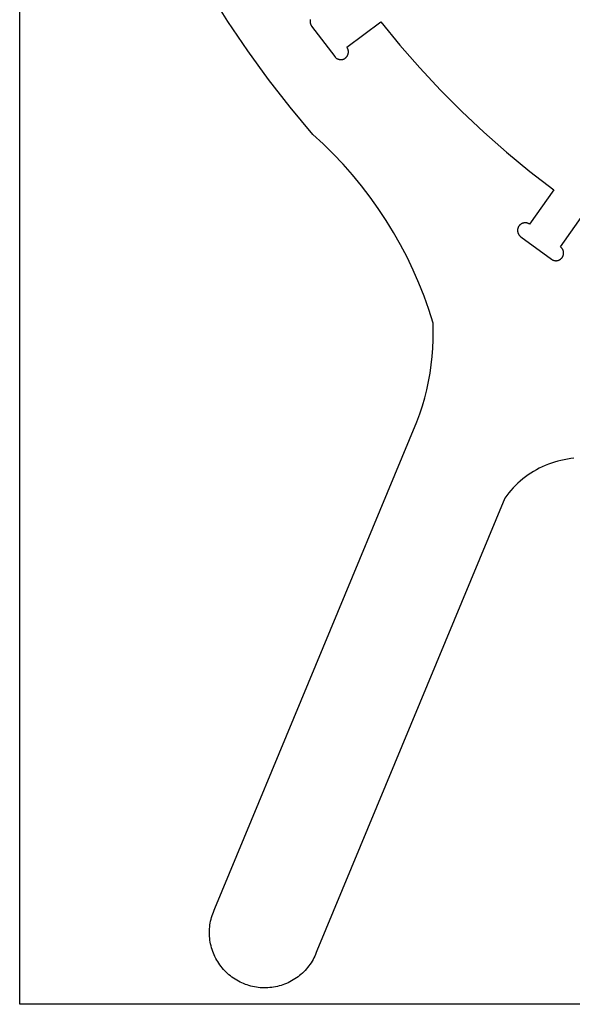
# Model space of a CAD drawing. Units: millimetres. Extents: x 31909 to 34069, y 13192 to 14272.
# Drawn here: x 31909 to 32170, y 13192 to 13656 of the extents above; entities that cross this region are included whole.
import ezdxf

# ---------------------------------------------------------------- set-up
doc = ezdxf.new("R2010")
doc.units = ezdxf.units.MM
doc.layers.get('0').update_dxf_attribs({"linetype": 'CONTINUOUS'})

msp = doc.modelspace()

# ---------------------------------------------------------------- linework, layer by layer
for p, q in [((32007.46, 13655.63), (31998.61, 13669.74)), ((32016.78, 13641.83), (32007.46, 13655.63)), ((32046.21, 13655.94), (32046.2, 13655.82)), ((32046.2, 13655.82), (32046.2, 13655.69)), ((32046.2, 13655.69), (32046.2, 13655.57)), ((32046.2, 13655.57), (32046.21, 13655.45)), ((32046.22, 13656.07), (32046.21, 13655.94)), ((32046.21, 13655.45), (32046.22, 13655.32)), ((32046.24, 13656.19), (32046.22, 13656.07)), ((32046.22, 13655.32), (32046.23, 13655.2)), ((32046.23, 13655.2), (32046.25, 13655.08)), ((32046.26, 13656.31), (32046.24, 13656.19)), ((32046.25, 13655.08), (32046.27, 13654.95)), ((32046.28, 13656.43), (32046.26, 13656.31)), ((32046.27, 13654.95), (32046.3, 13654.83)), ((32046.31, 13656.55), (32046.28, 13656.43)), ((32046.3, 13654.83), (32046.33, 13654.71)), ((32046.33, 13654.71), (32046.36, 13654.59)), ((32046.36, 13654.59), (32046.4, 13654.47)), ((32046.4, 13654.47), (32046.45, 13654.36)), ((32046.45, 13654.36), (32046.49, 13654.24)), ((32046.49, 13654.24), (32046.54, 13654.13)), ((32046.54, 13654.13), (32046.6, 13654.02)), ((32046.6, 13654.02), (32046.66, 13653.91)), ((32046.66, 13653.91), (32046.72, 13653.8)), ((32046.72, 13653.8), (32046.79, 13653.7)), ((32046.79, 13653.7), (32046.86, 13653.59)), ((32046.86, 13653.59), (32046.93, 13653.49)), ((32046.93, 13653.49), (32057.82, 13639.09)), ((32063.56, 13643.44), (32079.51, 13655.5)), ((32079.51, 13655.5), (32088.53, 13644.45)), ((32063.64, 13643.34), (32063.56, 13643.44)), ((32063.71, 13643.23), (32063.64, 13643.34)), ((32063.77, 13643.13), (32063.71, 13643.23)), ((32063.84, 13643.02), (32063.77, 13643.13)), ((32063.89, 13642.91), (32063.84, 13643.02)), ((32063.95, 13642.8), (32063.89, 13642.91)), ((32088.53, 13644.45), (32097.91, 13633.72)), ((32026.57, 13628.35), (32016.78, 13641.83)), ((32057.82, 13639.09), (32057.9, 13639)), ((32057.9, 13639), (32057.98, 13638.9)), ((32057.98, 13638.9), (32058.06, 13638.81)), ((32058.06, 13638.81), (32058.15, 13638.72)), ((32058.15, 13638.72), (32058.24, 13638.63)), ((32058.24, 13638.63), (32058.33, 13638.55)), ((32058.33, 13638.55), (32058.42, 13638.47)), ((32058.42, 13638.47), (32058.52, 13638.39)), ((32058.52, 13638.39), (32058.62, 13638.32)), ((32058.62, 13638.32), (32058.73, 13638.25)), ((32058.73, 13638.25), (32058.83, 13638.18)), ((32062.61, 13638.22), (32062.71, 13638.29)), ((32062.71, 13638.29), (32062.81, 13638.36)), ((32062.81, 13638.36), (32062.91, 13638.43)), ((32062.91, 13638.43), (32063.01, 13638.51)), ((32063.01, 13638.51), (32063.1, 13638.59)), ((32063.1, 13638.59), (32063.19, 13638.68)), ((32063.19, 13638.68), (32063.28, 13638.77)), ((32063.28, 13638.77), (32063.37, 13638.86)), ((32063.37, 13638.86), (32063.45, 13638.95)), ((32063.45, 13638.95), (32063.53, 13639.05)), ((32063.53, 13639.05), (32063.6, 13639.15)), ((32063.6, 13639.15), (32063.67, 13639.25)), ((32063.67, 13639.25), (32063.74, 13639.35)), ((32063.74, 13639.35), (32063.81, 13639.46)), ((32063.81, 13639.46), (32063.87, 13639.57)), ((32063.87, 13639.57), (32063.92, 13639.68)), ((32063.92, 13639.68), (32063.98, 13639.79)), ((32064, 13642.69), (32063.95, 13642.8)), ((32063.98, 13639.79), (32064.02, 13639.9)), ((32064.05, 13642.57), (32064, 13642.69)), ((32064.02, 13639.9), (32064.07, 13640.02)), ((32064.09, 13642.46), (32064.05, 13642.57)), ((32064.07, 13640.02), (32064.11, 13640.14)), ((32064.13, 13642.34), (32064.09, 13642.46)), ((32064.11, 13640.14), (32064.15, 13640.26)), ((32064.16, 13642.22), (32064.13, 13642.34)), ((32064.15, 13640.26), (32064.18, 13640.38)), ((32064.19, 13642.1), (32064.16, 13642.22)), ((32064.18, 13640.38), (32064.21, 13640.5)), ((32064.22, 13641.98), (32064.19, 13642.1)), ((32064.21, 13640.5), (32064.23, 13640.62)), ((32064.24, 13641.85), (32064.22, 13641.98)), ((32064.23, 13640.62), (32064.25, 13640.74)), ((32064.26, 13641.73), (32064.24, 13641.85)), ((32064.25, 13640.74), (32064.27, 13640.86)), ((32064.28, 13641.61), (32064.26, 13641.73)), ((32064.27, 13640.86), (32064.28, 13640.99)), ((32064.29, 13641.48), (32064.28, 13641.61)), ((32064.28, 13640.99), (32064.29, 13641.11)), ((32064.29, 13641.36), (32064.29, 13641.48)), ((32064.29, 13641.24), (32064.29, 13641.36)), ((32064.29, 13641.11), (32064.29, 13641.24)), ((32058.83, 13638.18), (32058.94, 13638.12)), ((32058.94, 13638.12), (32059.05, 13638.06)), ((32059.05, 13638.06), (32059.16, 13638.01)), ((32059.16, 13638.01), (32059.27, 13637.96)), ((32059.27, 13637.96), (32059.39, 13637.91)), ((32059.39, 13637.91), (32059.5, 13637.87)), ((32059.5, 13637.87), (32059.62, 13637.83)), ((32059.62, 13637.83), (32059.74, 13637.79)), ((32059.74, 13637.79), (32059.86, 13637.76)), ((32059.86, 13637.76), (32059.98, 13637.74)), ((32059.98, 13637.74), (32060.11, 13637.71)), ((32060.11, 13637.71), (32060.23, 13637.7)), ((32060.23, 13637.7), (32060.35, 13637.68)), ((32060.35, 13637.68), (32060.48, 13637.67)), ((32060.48, 13637.67), (32060.6, 13637.67)), ((32060.6, 13637.67), (32060.72, 13637.67)), ((32060.72, 13637.67), (32060.85, 13637.67)), ((32060.85, 13637.67), (32060.97, 13637.68)), ((32060.97, 13637.68), (32061.1, 13637.69)), ((32061.1, 13637.69), (32061.22, 13637.7)), ((32061.22, 13637.7), (32061.34, 13637.73)), ((32061.34, 13637.73), (32061.46, 13637.75)), ((32061.46, 13637.75), (32061.59, 13637.78)), ((32061.59, 13637.78), (32061.71, 13637.81)), ((32061.71, 13637.81), (32061.82, 13637.85)), ((32061.82, 13637.85), (32061.94, 13637.89)), ((32061.94, 13637.89), (32062.06, 13637.93)), ((32062.06, 13637.93), (32062.17, 13637.98)), ((32062.17, 13637.98), (32062.28, 13638.04)), ((32062.28, 13638.04), (32062.39, 13638.09)), ((32062.39, 13638.09), (32062.5, 13638.15)), ((32062.5, 13638.15), (32062.61, 13638.22)), ((32097.91, 13633.72), (32107.64, 13623.29)), ((32036.81, 13615.21), (32026.57, 13628.35)), ((32107.64, 13623.29), (32117.71, 13613.19)), ((32047.49, 13602.43), (32036.81, 13615.21)), ((32117.71, 13613.19), (32128.11, 13603.44)), ((32052.41, 13597.91), (32047.49, 13602.43)), ((32128.11, 13603.44), (32138.82, 13594.02)), ((32057.16, 13593.22), (32052.41, 13597.91)), ((32061.75, 13588.37), (32057.16, 13593.22)), ((32138.82, 13594.02), (32149.84, 13584.97)), ((32066.17, 13583.36), (32061.75, 13588.37)), ((32070.42, 13578.2), (32066.17, 13583.36)), ((32149.84, 13584.97), (32161.15, 13576.29)), ((32074.48, 13572.9), (32070.42, 13578.2)), ((32161.15, 13576.29), (32149.66, 13560.11)), ((32078.36, 13567.46), (32074.48, 13572.9)), ((32082.04, 13561.9), (32078.36, 13567.46)), ((32164.21, 13549.42), (32175.87, 13565.84)), ((32085.54, 13556.2), (32082.04, 13561.9)), ((32144.82, 13559.4), (32144.74, 13559.3)), ((32144.9, 13559.49), (32144.82, 13559.4)), ((32144.98, 13559.59), (32144.9, 13559.49)), ((32145.07, 13559.68), (32144.98, 13559.59)), ((32145.16, 13559.76), (32145.07, 13559.68)), ((32145.25, 13559.85), (32145.16, 13559.76)), ((32145.35, 13559.93), (32145.25, 13559.85)), ((32145.45, 13560.01), (32145.35, 13559.93)), ((32145.55, 13560.08), (32145.45, 13560.01)), ((32145.65, 13560.15), (32145.55, 13560.08)), ((32145.76, 13560.22), (32145.65, 13560.15)), ((32145.87, 13560.28), (32145.76, 13560.22)), ((32145.98, 13560.34), (32145.87, 13560.28)), ((32146.09, 13560.39), (32145.98, 13560.34)), ((32146.2, 13560.45), (32146.09, 13560.39)), ((32146.32, 13560.49), (32146.2, 13560.45)), ((32146.43, 13560.54), (32146.32, 13560.49)), ((32146.55, 13560.58), (32146.43, 13560.54)), ((32146.67, 13560.61), (32146.55, 13560.58)), ((32146.79, 13560.64), (32146.67, 13560.61)), ((32146.92, 13560.67), (32146.79, 13560.64)), ((32147.04, 13560.69), (32146.92, 13560.67)), ((32147.16, 13560.71), (32147.04, 13560.69)), ((32147.29, 13560.72), (32147.16, 13560.71)), ((32147.41, 13560.73), (32147.29, 13560.72)), ((32147.54, 13560.74), (32147.41, 13560.73)), ((32147.66, 13560.74), (32147.54, 13560.74)), ((32147.79, 13560.73), (32147.66, 13560.74)), ((32147.91, 13560.73), (32147.79, 13560.73)), ((32148.04, 13560.71), (32147.91, 13560.73)), ((32148.16, 13560.7), (32148.04, 13560.71)), ((32148.28, 13560.68), (32148.16, 13560.7)), ((32148.41, 13560.65), (32148.28, 13560.68)), ((32148.53, 13560.62), (32148.41, 13560.65)), ((32148.65, 13560.59), (32148.53, 13560.62)), ((32148.77, 13560.55), (32148.65, 13560.59)), ((32148.88, 13560.51), (32148.77, 13560.55)), ((32149, 13560.46), (32148.88, 13560.51)), ((32149.12, 13560.41), (32149, 13560.46)), ((32149.23, 13560.36), (32149.12, 13560.41)), ((32149.34, 13560.3), (32149.23, 13560.36)), ((32149.45, 13560.24), (32149.34, 13560.3)), ((32149.55, 13560.18), (32149.45, 13560.24)), ((32149.66, 13560.11), (32149.55, 13560.18)), ((32088.83, 13550.39), (32085.54, 13556.2)), ((32144.03, 13557.33), (32144.02, 13557.21)), ((32144.02, 13557.21), (32144.02, 13557.08)), ((32144.02, 13557.08), (32144.03, 13556.96)), ((32144.04, 13557.46), (32144.03, 13557.33)), ((32144.03, 13556.96), (32144.04, 13556.83)), ((32144.05, 13557.58), (32144.04, 13557.46)), ((32144.04, 13556.83), (32144.05, 13556.71)), ((32144.07, 13557.7), (32144.05, 13557.58)), ((32144.05, 13556.71), (32144.07, 13556.58)), ((32144.09, 13557.83), (32144.07, 13557.7)), ((32144.07, 13556.58), (32144.09, 13556.46)), ((32144.12, 13557.95), (32144.09, 13557.83)), ((32144.09, 13556.46), (32144.11, 13556.34)), ((32144.11, 13556.34), (32144.14, 13556.22)), ((32144.15, 13558.07), (32144.12, 13557.95)), ((32144.14, 13556.22), (32144.18, 13556.1)), ((32144.18, 13558.19), (32144.15, 13558.07)), ((32144.22, 13558.31), (32144.18, 13558.19)), ((32144.18, 13556.1), (32144.22, 13555.98)), ((32144.26, 13558.43), (32144.22, 13558.31)), ((32144.22, 13555.98), (32144.26, 13555.86)), ((32144.31, 13558.54), (32144.26, 13558.43)), ((32144.26, 13555.86), (32144.3, 13555.74)), ((32144.3, 13555.74), (32144.35, 13555.63)), ((32144.36, 13558.66), (32144.31, 13558.54)), ((32144.35, 13555.63), (32144.41, 13555.52)), ((32144.41, 13558.77), (32144.36, 13558.66)), ((32144.47, 13558.88), (32144.41, 13558.77)), ((32144.41, 13555.52), (32144.47, 13555.41)), ((32144.53, 13558.99), (32144.47, 13558.88)), ((32144.47, 13555.41), (32144.53, 13555.3)), ((32144.6, 13559.09), (32144.53, 13558.99)), ((32144.53, 13555.3), (32144.59, 13555.19)), ((32144.59, 13555.19), (32144.66, 13555.09)), ((32144.67, 13559.2), (32144.6, 13559.09)), ((32144.66, 13555.09), (32144.74, 13554.99)), ((32144.74, 13559.3), (32144.67, 13559.2)), ((32144.74, 13554.99), (32144.81, 13554.89)), ((32144.81, 13554.89), (32144.89, 13554.79)), ((32144.89, 13554.79), (32144.98, 13554.7)), ((32091.92, 13544.47), (32088.83, 13550.39)), ((32144.98, 13554.7), (32145.06, 13554.61)), ((32145.06, 13554.61), (32145.15, 13554.52)), ((32145.15, 13554.52), (32145.24, 13554.44)), ((32145.24, 13554.44), (32145.34, 13554.35)), ((32145.34, 13554.35), (32145.44, 13554.28)), ((32145.44, 13554.28), (32145.54, 13554.2)), ((32145.54, 13554.2), (32159.95, 13543.62)), ((32164.31, 13549.34), (32164.21, 13549.42)), ((32164.41, 13549.27), (32164.31, 13549.34)), ((32164.51, 13549.18), (32164.41, 13549.27)), ((32164.6, 13549.1), (32164.51, 13549.18)), ((32164.69, 13549.01), (32164.6, 13549.1)), ((32164.78, 13548.92), (32164.69, 13549.01)), ((32164.86, 13548.83), (32164.78, 13548.92)), ((32164.94, 13548.73), (32164.86, 13548.83)), ((32165.02, 13548.63), (32164.94, 13548.73)), ((32165.09, 13548.53), (32165.02, 13548.63)), ((32165.16, 13548.42), (32165.09, 13548.53)), ((32165.23, 13548.32), (32165.16, 13548.42)), ((32165.29, 13548.21), (32165.23, 13548.32)), ((32165.35, 13548.1), (32165.29, 13548.21)), ((32165.4, 13547.98), (32165.35, 13548.1)), ((32165.45, 13547.87), (32165.4, 13547.98)), ((32165.5, 13547.75), (32165.45, 13547.87)), ((32165.54, 13547.63), (32165.5, 13547.75)), ((32165.58, 13547.51), (32165.54, 13547.63)), ((32165.56, 13545.41), (32165.6, 13545.53)), ((32165.61, 13547.39), (32165.58, 13547.51)), ((32165.6, 13545.53), (32165.63, 13545.65)), ((32165.64, 13547.27), (32165.61, 13547.39)), ((32165.63, 13545.65), (32165.66, 13545.78)), ((32165.67, 13547.15), (32165.64, 13547.27)), ((32165.66, 13545.78), (32165.68, 13545.9)), ((32165.69, 13547.02), (32165.67, 13547.15)), ((32165.68, 13545.9), (32165.7, 13546.02)), ((32165.7, 13546.9), (32165.69, 13547.02)), ((32165.72, 13546.78), (32165.7, 13546.9)), ((32165.7, 13546.02), (32165.71, 13546.15)), ((32165.71, 13546.15), (32165.72, 13546.27)), ((32165.72, 13546.65), (32165.72, 13546.78)), ((32165.73, 13546.52), (32165.72, 13546.65)), ((32165.72, 13546.27), (32165.73, 13546.4)), ((32165.73, 13546.4), (32165.73, 13546.52)), ((32094.8, 13538.45), (32091.92, 13544.47)), ((32159.95, 13543.62), (32160.05, 13543.54)), ((32160.05, 13543.54), (32160.16, 13543.47)), ((32160.16, 13543.47), (32160.26, 13543.4)), ((32160.26, 13543.4), (32160.37, 13543.34)), ((32160.37, 13543.34), (32160.48, 13543.28)), ((32160.48, 13543.28), (32160.59, 13543.23)), ((32160.59, 13543.23), (32160.71, 13543.17)), ((32160.71, 13543.17), (32160.82, 13543.13)), ((32160.82, 13543.13), (32160.94, 13543.08)), ((32160.94, 13543.08), (32161.06, 13543.04)), ((32161.06, 13543.04), (32161.18, 13543.01)), ((32161.18, 13543.01), (32161.3, 13542.98)), ((32161.3, 13542.98), (32161.43, 13542.95)), ((32161.43, 13542.95), (32161.55, 13542.93)), ((32161.55, 13542.93), (32161.67, 13542.91)), ((32161.67, 13542.91), (32161.8, 13542.9)), ((32161.8, 13542.9), (32161.92, 13542.89)), ((32161.92, 13542.89), (32162.05, 13542.88)), ((32162.05, 13542.88), (32162.17, 13542.88)), ((32162.17, 13542.88), (32162.3, 13542.89)), ((32162.3, 13542.89), (32162.43, 13542.89)), ((32162.43, 13542.89), (32162.55, 13542.91)), ((32162.55, 13542.91), (32162.67, 13542.92)), ((32162.67, 13542.92), (32162.8, 13542.95)), ((32162.8, 13542.95), (32162.92, 13542.97)), ((32162.92, 13542.97), (32163.04, 13543)), ((32163.04, 13543), (32163.16, 13543.03)), ((32163.16, 13543.03), (32163.28, 13543.07)), ((32163.28, 13543.07), (32163.4, 13543.12)), ((32163.4, 13543.12), (32163.52, 13543.16)), ((32163.52, 13543.16), (32163.63, 13543.21)), ((32163.63, 13543.21), (32163.75, 13543.27)), ((32163.75, 13543.27), (32163.86, 13543.33)), ((32163.86, 13543.33), (32163.97, 13543.39)), ((32163.97, 13543.39), (32164.07, 13543.45)), ((32164.07, 13543.45), (32164.18, 13543.52)), ((32164.18, 13543.52), (32164.28, 13543.6)), ((32164.28, 13543.6), (32164.38, 13543.67)), ((32164.38, 13543.67), (32164.48, 13543.75)), ((32164.48, 13543.75), (32164.57, 13543.84)), ((32164.57, 13543.84), (32164.66, 13543.92)), ((32164.66, 13543.92), (32164.75, 13544.01)), ((32164.75, 13544.01), (32164.83, 13544.11)), ((32164.83, 13544.11), (32164.91, 13544.2)), ((32164.91, 13544.2), (32164.99, 13544.3)), ((32164.99, 13544.3), (32165.07, 13544.4)), ((32165.07, 13544.4), (32165.14, 13544.51)), ((32165.14, 13544.51), (32165.2, 13544.61)), ((32165.2, 13544.61), (32165.27, 13544.72)), ((32165.27, 13544.72), (32165.33, 13544.83)), ((32165.33, 13544.83), (32165.38, 13544.94)), ((32165.38, 13544.94), (32165.43, 13545.06)), ((32165.43, 13545.06), (32165.48, 13545.17)), ((32165.48, 13545.17), (32165.53, 13545.29)), ((32165.53, 13545.29), (32165.56, 13545.41)), ((32097.48, 13532.33), (32094.8, 13538.45)), ((32099.94, 13526.12), (32097.48, 13532.33)), ((32102.18, 13519.83), (32099.94, 13526.12)), ((32104.21, 13513.47), (32102.18, 13519.83)), ((32104.3, 13509.52), (32104.21, 13513.47)), ((32104.26, 13505.56), (32104.3, 13509.52)), ((32104.09, 13501.61), (32104.26, 13505.56)), ((32103.78, 13497.67), (32104.09, 13501.61)), ((32103.34, 13493.75), (32103.78, 13497.67)), ((32102.06, 13485.95), (32102.76, 13489.83)), ((32102.76, 13489.83), (32103.34, 13493.75)), ((32101.21, 13482.08), (32102.06, 13485.95)), ((32100.24, 13478.25), (32101.21, 13482.08)), ((32099.14, 13474.46), (32100.24, 13478.25)), ((32097.91, 13470.7), (32099.14, 13474.46)), ((32001.35, 13237.57), (32096.55, 13466.99)), ((32096.55, 13466.99), (32097.91, 13470.7)), ((32161.48, 13447.97), (32160, 13447.5)), ((32162.97, 13448.4), (32161.48, 13447.97)), ((32164.48, 13448.78), (32162.97, 13448.4)), ((32166, 13449.1), (32164.48, 13448.78)), ((32167.53, 13449.37), (32166, 13449.1)), ((32169.07, 13449.59), (32167.53, 13449.37)), ((32170.62, 13449.75), (32169.07, 13449.59)), ((32151.56, 13443.57), (32150.24, 13442.75)), ((32152.91, 13444.35), (32151.56, 13443.57)), ((32154.28, 13445.08), (32152.91, 13444.35)), ((32155.68, 13445.75), (32154.28, 13445.08)), ((32157.1, 13446.38), (32155.68, 13445.75)), ((32158.54, 13446.96), (32157.1, 13446.38)), ((32160, 13447.5), (32158.54, 13446.96)), ((32145.27, 13439.03), (32144.11, 13437.99)), ((32146.46, 13440.02), (32145.27, 13439.03)), ((32147.69, 13440.98), (32146.46, 13440.02)), ((32148.95, 13441.89), (32147.69, 13440.98)), ((32150.24, 13442.75), (32148.95, 13441.89)), ((32140.86, 13434.65), (32139.85, 13433.47)), ((32141.9, 13435.8), (32140.86, 13434.65)), ((32142.99, 13436.92), (32141.9, 13435.8)), ((32144.11, 13437.99), (32142.99, 13436.92)), ((32137.97, 13430.99), (32049.43, 13217.62)), ((32138.89, 13432.25), (32137.97, 13430.99)), ((32139.85, 13433.47), (32138.89, 13432.25)), ((32000.01, 13234.22), (32000.3, 13235.07)), ((32000.3, 13235.07), (32000.62, 13235.92)), ((32000.62, 13235.92), (32000.97, 13236.75)), ((32000.97, 13236.75), (32001.35, 13237.57)), ((31999.01, 13229.82), (31999.15, 13230.72)), ((31999.15, 13230.72), (31999.32, 13231.6)), ((31999.32, 13231.6), (31999.52, 13232.48)), ((31999.52, 13232.48), (31999.75, 13233.35)), ((31999.75, 13233.35), (32000.01, 13234.22)), ((31998.76, 13226.23), (31998.78, 13227.13)), ((31998.78, 13225.32), (31998.76, 13226.23)), ((31998.78, 13227.13), (31998.82, 13228.03)), ((31998.82, 13224.42), (31998.78, 13225.32)), ((31998.82, 13228.03), (31998.9, 13228.93)), ((31998.9, 13228.93), (31999.01, 13229.82)), ((31998.9, 13223.52), (31998.82, 13224.42)), ((31999.01, 13222.63), (31998.9, 13223.52)), ((31999.15, 13221.74), (31999.01, 13222.63)), ((31999.32, 13220.85), (31999.15, 13221.74)), ((31999.52, 13219.97), (31999.32, 13220.85)), ((31999.76, 13219.1), (31999.52, 13219.97)), ((32000.02, 13218.24), (31999.76, 13219.1)), ((32000.31, 13217.38), (32000.02, 13218.24)), ((32000.63, 13216.54), (32000.31, 13217.38)), ((32000.98, 13215.71), (32000.63, 13216.54)), ((32049.12, 13216.77), (32048.77, 13215.93)), ((32049.43, 13217.62), (32049.12, 13216.77)), ((32001.36, 13214.89), (32000.98, 13215.71)), ((32001.77, 13214.08), (32001.36, 13214.89)), ((32002.2, 13213.29), (32001.77, 13214.08)), ((32002.66, 13212.52), (32002.2, 13213.29)), ((32003.15, 13211.76), (32002.66, 13212.52)), ((32003.67, 13211.02), (32003.15, 13211.76)), ((32046.64, 13211.96), (32046.14, 13211.22)), ((32047.12, 13212.73), (32046.64, 13211.96)), ((32047.58, 13213.51), (32047.12, 13212.73)), ((32048, 13214.3), (32047.58, 13213.51)), ((32048.4, 13215.11), (32048, 13214.3)), ((32048.77, 13215.93), (32048.4, 13215.11)), ((32004.21, 13210.29), (32003.67, 13211.02)), ((32004.77, 13209.59), (32004.21, 13210.29)), ((32005.36, 13208.9), (32004.77, 13209.59)), ((32005.97, 13208.24), (32005.36, 13208.9)), ((32006.6, 13207.6), (32005.97, 13208.24)), ((32007.26, 13206.98), (32006.6, 13207.6)), ((32007.94, 13206.38), (32007.26, 13206.98)), ((32042.58, 13207.15), (32041.91, 13206.54)), ((32043.23, 13207.77), (32042.58, 13207.15)), ((32043.86, 13208.42), (32043.23, 13207.77)), ((32044.46, 13209.09), (32043.86, 13208.42)), ((32045.05, 13209.78), (32044.46, 13209.09)), ((32045.6, 13210.49), (32045.05, 13209.78)), ((32046.14, 13211.22), (32045.6, 13210.49)), ((32008.63, 13205.81), (32007.94, 13206.38)), ((32009.35, 13205.26), (32008.63, 13205.81)), ((32010.09, 13204.74), (32009.35, 13205.26)), ((32010.84, 13204.24), (32010.09, 13204.74)), ((32011.61, 13203.77), (32010.84, 13204.24)), ((32012.4, 13203.33), (32011.61, 13203.77)), ((32013.2, 13202.91), (32012.4, 13203.33)), ((32014.01, 13202.52), (32013.2, 13202.91)), ((32014.84, 13202.16), (32014.01, 13202.52)), ((32015.68, 13201.83), (32014.84, 13202.16)), ((32035.05, 13202.26), (32034.21, 13201.92)), ((32035.87, 13202.62), (32035.05, 13202.26)), ((32036.68, 13203.02), (32035.87, 13202.62)), ((32037.48, 13203.45), (32036.68, 13203.02)), ((32038.26, 13203.9), (32037.48, 13203.45)), ((32039.03, 13204.38), (32038.26, 13203.9)), ((32039.78, 13204.88), (32039.03, 13204.38)), ((32040.51, 13205.41), (32039.78, 13204.88)), ((32041.22, 13205.96), (32040.51, 13205.41)), ((32041.91, 13206.54), (32041.22, 13205.96)), ((32016.53, 13201.53), (32015.68, 13201.83)), ((32017.39, 13201.25), (32016.53, 13201.53)), ((32018.26, 13201.01), (32017.39, 13201.25)), ((32019.13, 13200.8), (32018.26, 13201.01)), ((32020.02, 13200.62), (32019.13, 13200.8)), ((32020.91, 13200.47), (32020.02, 13200.62)), ((32021.8, 13200.35), (32020.91, 13200.47)), ((32022.7, 13200.26), (32021.8, 13200.35)), ((32023.6, 13200.2), (32022.7, 13200.26)), ((32024.5, 13200.17), (32023.6, 13200.2)), ((32025.4, 13200.18), (32024.5, 13200.17)), ((32026.31, 13200.21), (32025.4, 13200.18)), ((32027.21, 13200.28), (32026.31, 13200.21)), ((32028.1, 13200.38), (32027.21, 13200.28)), ((32029, 13200.5), (32028.1, 13200.38)), ((32029.88, 13200.66), (32029, 13200.5)), ((32030.77, 13200.85), (32029.88, 13200.66)), ((32031.64, 13201.08), (32030.77, 13200.85)), ((32032.51, 13201.33), (32031.64, 13201.08)), ((32033.37, 13201.61), (32032.51, 13201.33)), ((32034.21, 13201.92), (32033.37, 13201.61))]:
    msp.add_line(p, q)
msp.add_lwpolyline([(31909.29, 13192.42), (31909.29, 14272.42), (34069.29, 14272.42), (34069.29, 13192.42)], close=True)

doc.saveas('drawing.dxf')
